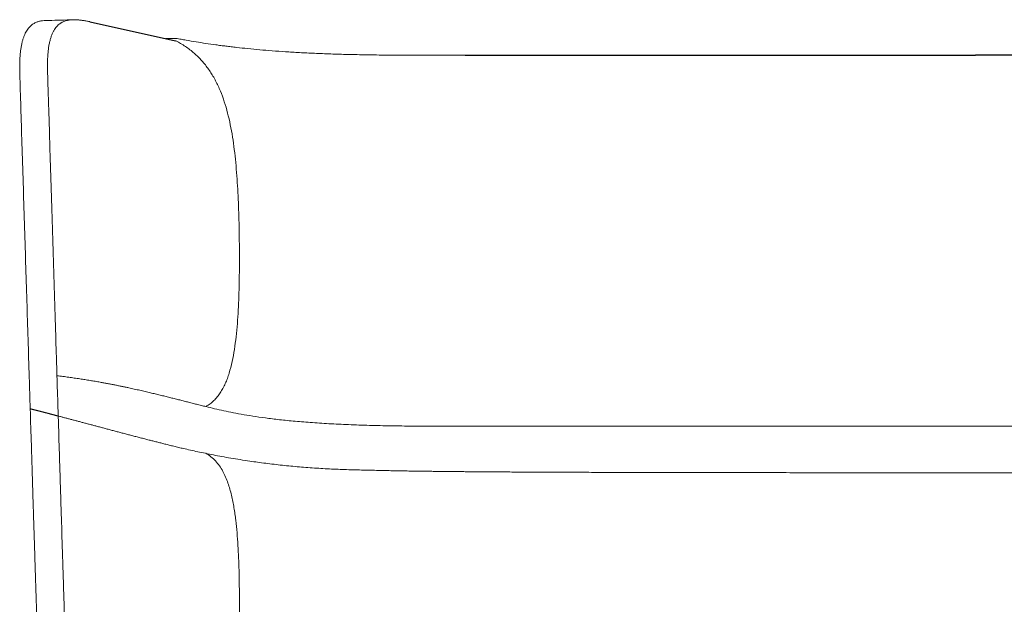
# Model space of a CAD drawing. Units: metres. Extents: x 695 to 2240, y -463 to 1013.
# Drawn here: x 1091 to 1129, y 774 to 797 of the extents above; entities that cross this region are included whole.
import ezdxf

# ---------------------------------------------------------------- set-up
doc = ezdxf.new("R2010")
doc.units = ezdxf.units.M

# ---------------------------------------------------------------- blocks, each defined once
blk = doc.blocks.new('JOE LOUNGE FLAT BASE - LOW BACK WITH BACK WINGS FRONT')
for p, q in [((1093.411, 796.609), (1096.697, 795.88)), ((1107.854, 795.315), (1127.528, 795.315)), ((1147.202, 795.315), (1127.528, 795.315))]:
    blk.add_line(p, q)
at = {"color": 0, "linetype": 'Continuous', "lineweight": 0}
for points, degree, knots in [([(1090.694, 794.596), (1090.692, 794.654), (1090.691, 794.711), (1090.69, 794.825), (1090.69, 794.881), (1090.692, 794.994), (1090.693, 795.049), (1090.698, 795.159), (1090.701, 795.213), (1090.708, 795.319), (1090.713, 795.371), (1090.724, 795.473), (1090.73, 795.522), (1090.745, 795.619), (1090.753, 795.666), (1090.771, 795.757), (1090.781, 795.8), (1090.802, 795.884), (1090.813, 795.924), (1090.838, 796), (1090.851, 796.036), (1090.878, 796.104), (1090.893, 796.136), (1090.922, 796.196), (1090.938, 796.225), (1090.97, 796.278), (1090.986, 796.302), (1091.019, 796.348), (1091.036, 796.37), (1091.071, 796.409), (1091.089, 796.428), (1091.125, 796.461), (1091.143, 796.477), (1091.18, 796.505), (1091.199, 796.519), (1091.237, 796.543), (1091.256, 796.553), (1091.294, 796.573), (1091.313, 796.582), (1091.352, 796.598), (1091.372, 796.605), (1091.431, 796.624), (1091.47, 796.634), (1091.55, 796.648), (1091.59, 796.653), (1091.654, 796.657), (1091.678, 796.657), (1091.701, 796.658)], 3, [-0.9992424, -0.9992424, -0.9992424, -0.9992424, -0.9680174, -0.9680174, -0.9367923, -0.9367923, -0.9055672, -0.9055672, -0.8743422, -0.8743422, -0.8431163, -0.8431163, -0.8118904, -0.8118904, -0.7806646, -0.7806646, -0.7494387, -0.7494387, -0.7182135, -0.7182135, -0.6869884, -0.6869884, -0.6557632, -0.6557632, -0.6245381, -0.6245381, -0.5933092, -0.5933092, -0.5620803, -0.5620803, -0.5308514, -0.5308514, -0.4996225, -0.4996225, -0.4683928, -0.4683928, -0.437163, -0.437163, -0.4059332, -0.4059332, -0.3747035, -0.3747035, -0.3122523, -0.3122523, -0.2498011, -0.2498011, -0.2131247, -0.2131247, -0.2131247, -0.2131247]), ([(1091.765, 794.647), (1091.763, 794.709), (1091.761, 794.771), (1091.76, 794.895), (1091.76, 794.956), (1091.762, 795.078), (1091.764, 795.139), (1091.77, 795.258), (1091.773, 795.317), (1091.783, 795.432), (1091.788, 795.488), (1091.802, 795.599), (1091.81, 795.652), (1091.829, 795.756), (1091.839, 795.806), (1091.862, 795.901), (1091.874, 795.947), (1091.901, 796.033), (1091.915, 796.073), (1091.946, 796.149), (1091.962, 796.185), (1091.995, 796.251), (1092.013, 796.282), (1092.049, 796.339), (1092.067, 796.365), (1092.106, 796.413), (1092.125, 796.436), (1092.165, 796.476), (1092.185, 796.494), (1092.226, 796.528), (1092.247, 796.543), (1092.274, 796.56), (1092.279, 796.563), (1092.284, 796.567)], 3, [0, 0, 0, 0, 0.0312492, 0.0312492, 0.0624985, 0.0624985, 0.0937477, 0.0937477, 0.124997, 0.124997, 0.1562462, 0.1562462, 0.1874954, 0.1874954, 0.2187446, 0.2187446, 0.2499938, 0.2499938, 0.2812453, 0.2812453, 0.3124969, 0.3124969, 0.3437484, 0.3437484, 0.375, 0.375, 0.4062468, 0.4062468, 0.4374937, 0.4374937, 0.4687405, 0.4687405, 0.4766365, 0.4766365, 0.4766365, 0.4766365]), ([(1092.284, 796.567), (1092.3, 796.576), (1092.316, 796.585), (1092.374, 796.616), (1092.418, 796.633), (1092.506, 796.66), (1092.55, 796.669), (1092.639, 796.683), (1092.684, 796.687), (1092.751, 796.689), (1092.774, 796.69), (1092.819, 796.69), (1092.841, 796.689), (1092.909, 796.686), (1092.954, 796.682), (1093.045, 796.672), (1093.091, 796.666), (1093.159, 796.655), (1093.182, 796.652), (1093.227, 796.644), (1093.25, 796.64), (1093.296, 796.631), (1093.319, 796.627), (1093.353, 796.62), (1093.365, 796.618), (1093.388, 796.613), (1093.399, 796.611), (1093.411, 796.609)], 3, [0.4766365, 0.4766365, 0.4766365, 0.4766365, 0.4999873, 0.4999873, 0.5624937, 0.5624937, 0.625, 0.625, 0.6874904, 0.6874904, 0.7187357, 0.7187357, 0.7499809, 0.7499809, 0.8124793, 0.8124793, 0.8749776, 0.8749776, 0.9062332, 0.9062332, 0.9374888, 0.9374888, 0.9687444, 0.9687444, 0.9843722, 0.9843722, 1, 1, 1, 1]), ([(1096.712, 795.97), (1096.779, 795.958), (1096.845, 795.945), (1096.976, 795.922), (1097.041, 795.91), (1097.234, 795.876), (1097.36, 795.855), (1097.612, 795.814), (1097.738, 795.794), (1097.991, 795.756), (1098.118, 795.738), (1098.313, 795.711), (1098.379, 795.702), (1098.51, 795.685), (1098.575, 795.677), (1098.708, 795.66), (1098.775, 795.652), (1098.911, 795.636), (1098.981, 795.628), (1099.193, 795.604), (1099.336, 795.589), (1099.632, 795.559), (1099.783, 795.544), (1100.096, 795.517), (1100.256, 795.503), (1100.587, 795.478), (1100.757, 795.465), (1101.108, 795.442), (1101.29, 795.431), (1101.664, 795.41), (1101.857, 795.401), (1102.257, 795.383), (1102.464, 795.375), (1102.893, 795.36), (1103.115, 795.354), (1103.576, 795.343), (1103.816, 795.338), (1104.314, 795.33), (1104.574, 795.326), (1104.845, 795.324)], 3, [-0.9997857, -0.9997857, -0.9997857, -0.9997857, -0.9686274, -0.9686274, -0.937469, -0.937469, -0.8751524, -0.8751524, -0.8128358, -0.8128358, -0.7505191, -0.7505191, -0.7186818, -0.7186818, -0.6868445, -0.6868445, -0.6550072, -0.6550072, -0.6231699, -0.6231699, -0.5608456, -0.5608456, -0.4985213, -0.4985213, -0.4362463, -0.4362463, -0.3739713, -0.3739713, -0.3116594, -0.3116594, -0.2493475, -0.2493475, -0.1869904, -0.1869904, -0.1246332, -0.1246332, -0.0623166, -0.0623166, 0, 0, 0, 0]), ([(1097.865, 781.768), (1097.923, 781.8), (1097.978, 781.835), (1098.081, 781.913), (1098.129, 781.954), (1098.221, 782.044), (1098.265, 782.091), (1098.346, 782.192), (1098.385, 782.244), (1098.457, 782.355), (1098.491, 782.412), (1098.555, 782.532), (1098.585, 782.594), (1098.642, 782.721), (1098.669, 782.787), (1098.718, 782.921), (1098.742, 782.99), (1098.807, 783.202), (1098.845, 783.35), (1098.912, 783.654), (1098.941, 783.811), (1098.991, 784.132), (1099.012, 784.296), (1099.05, 784.63), (1099.065, 784.799), (1099.092, 785.142), (1099.103, 785.316), (1099.122, 785.666), (1099.129, 785.842), (1099.141, 786.197), (1099.146, 786.375), (1099.153, 786.732), (1099.156, 786.911), (1099.158, 787.27), (1099.159, 787.449), (1099.158, 787.808), (1099.157, 787.988), (1099.153, 788.346), (1099.15, 788.524), (1099.143, 788.881), (1099.138, 789.058), (1099.127, 789.412), (1099.12, 789.588), (1099.104, 789.939), (1099.095, 790.113), (1099.075, 790.459), (1099.063, 790.63), (1099.036, 790.971), (1099.021, 791.14), (1098.987, 791.474), (1098.968, 791.639), (1098.925, 791.965), (1098.9, 792.126), (1098.847, 792.442), (1098.817, 792.598), (1098.751, 792.904), (1098.714, 793.054), (1098.593, 793.494), (1098.497, 793.774), (1098.324, 794.17), (1098.261, 794.297), (1098.124, 794.544), (1098.05, 794.662), (1097.89, 794.89), (1097.804, 794.998), (1097.62, 795.205), (1097.521, 795.303), (1097.31, 795.488), (1097.197, 795.575), (1097.018, 795.696), (1096.956, 795.735), (1096.835, 795.806), (1096.775, 795.839), (1096.714, 795.871)], 3, [-1, -1, -1, -1, -0.9843973, -0.9843973, -0.9687946, -0.9687946, -0.9531919, -0.9531919, -0.9375892, -0.9375892, -0.9219865, -0.9219865, -0.9063838, -0.9063838, -0.8907811, -0.8907811, -0.8751784, -0.8751784, -0.843973, -0.843973, -0.8127677, -0.8127677, -0.7815624, -0.7815624, -0.750357, -0.750357, -0.7191524, -0.7191524, -0.6879477, -0.6879477, -0.6567431, -0.6567431, -0.6255385, -0.6255385, -0.5943338, -0.5943338, -0.5631292, -0.5631292, -0.5319245, -0.5319245, -0.5007199, -0.5007199, -0.4695153, -0.4695153, -0.4383106, -0.4383106, -0.407106, -0.407106, -0.3759013, -0.3759013, -0.3446967, -0.3446967, -0.3134921, -0.3134921, -0.2822874, -0.2822874, -0.2510828, -0.2510828, -0.1886735, -0.1886735, -0.1574688, -0.1574688, -0.1262642, -0.1262642, -0.0950596, -0.0950596, -0.0638549, -0.0638549, -0.0326503, -0.0326503, -0.0170479, -0.0170479, -0.0027544, -0.0027544, -0.0027544, -0.0027544]), ([(1091.058, 782.886), (1091.043, 783.387), (1091.027, 783.877), (1090.997, 784.856), (1090.982, 785.345), (1090.936, 786.821), (1090.904, 787.822), (1090.841, 789.87), (1090.808, 790.917), (1090.762, 792.387), (1090.748, 792.857), (1090.72, 793.752), (1090.707, 794.173), (1090.694, 794.596)], 3, [0, 0, 0, 0, 0.1248936, 0.1248936, 0.2497872, 0.2497872, 0.4995745, 0.4995745, 0.7493617, 0.7493617, 0.8742553, 0.8742553, 0.9991489, 0.9991489, 0.9991489, 0.9991489]), ([(1091.765, 794.647), (1091.77, 794.494), (1091.776, 794.284), (1091.791, 793.807), (1091.799, 793.539), (1091.825, 792.725), (1091.842, 792.162), (1091.883, 790.849), (1091.915, 789.794), (1091.984, 787.572), (1092.02, 786.393), (1092.087, 784.242), (1092.118, 783.245), (1092.127, 782.959)], 3, [0, 0, 0, 0, 0.045462, 0.045462, 0.090923, 0.090923, 0.1819, 0.1819, 0.4546, 0.4546, 0.7273, 0.7273, 1, 1, 1, 1]), ([(1092.164, 781.758), (1092.179, 781.252), (1092.195, 780.762), (1092.217, 780.029), (1092.225, 779.785), (1092.24, 779.294), (1092.248, 779.048), (1092.263, 778.553), (1092.271, 778.305), (1092.286, 777.804), (1092.294, 777.553), (1092.318, 776.798), (1092.333, 776.291), (1092.357, 775.541), (1092.365, 775.292), (1092.38, 774.8), (1092.388, 774.556), (1092.404, 774.074), (1092.411, 773.835), (1092.426, 773.365), (1092.434, 773.132), (1092.444, 772.832), (1092.446, 772.745), (1092.453, 772.547), (1092.456, 772.436), (1092.464, 772.197), (1092.468, 772.069), (1092.477, 771.804), (1092.482, 771.668), (1092.49, 771.393), (1092.495, 771.256), (1092.504, 770.987), (1092.508, 770.855), (1092.516, 770.608), (1092.52, 770.492), (1092.527, 770.284), (1092.529, 770.193), (1092.532, 770.119)], 3, [0, 0, 0, 0, 0.138721, 0.138721, 0.208081, 0.208081, 0.277442, 0.277442, 0.346802, 0.346802, 0.416163, 0.416163, 0.554884, 0.554884, 0.624244, 0.624244, 0.693605, 0.693605, 0.762965, 0.762965, 0.832326, 0.832326, 0.853277, 0.853277, 0.874229, 0.874229, 0.89518, 0.89518, 0.916131, 0.916131, 0.937099, 0.937099, 0.958066, 0.958066, 0.979033, 0.979033, 1, 1, 1, 1]), ([(1097.865, 781.768), (1097.977, 781.742), (1098.089, 781.715), (1098.316, 781.662), (1098.432, 781.636), (1098.793, 781.558), (1099.05, 781.506), (1099.623, 781.406), (1099.939, 781.357), (1100.47, 781.29), (1100.656, 781.268), (1101.049, 781.227), (1101.256, 781.207), (1101.689, 781.17), (1101.916, 781.153), (1102.388, 781.122), (1102.633, 781.107), (1103.139, 781.082), (1103.4, 781.071), (1103.932, 781.052), (1104.203, 781.044), (1104.752, 781.031), (1105.03, 781.026), (1105.59, 781.018), (1105.871, 781.016), (1106.434, 781.012), (1106.716, 781.011), (1107.28, 781.01), (1107.563, 781.01), (1107.845, 781.01)], 3, [0, 0, 0, 0, 0.0625, 0.0625, 0.125, 0.125, 0.25, 0.25, 0.375, 0.375, 0.4375, 0.4375, 0.5, 0.5, 0.5625, 0.5625, 0.625, 0.625, 0.6875, 0.6875, 0.75, 0.75, 0.8125, 0.8125, 0.875, 0.875, 0.9375, 0.9375, 1, 1, 1, 1]), ([(1091.469, 769.901), (1091.467, 769.969), (1091.464, 770.056), (1091.458, 770.258), (1091.454, 770.373), (1091.446, 770.623), (1091.442, 770.757), (1091.432, 771.035), (1091.428, 771.179), (1091.418, 771.468), (1091.414, 771.614), (1091.404, 771.897), (1091.4, 772.035), (1091.391, 772.292), (1091.388, 772.411), (1091.381, 772.622), (1091.378, 772.713), (1091.367, 773.033), (1091.359, 773.286), (1091.343, 773.799), (1091.334, 774.058), (1091.318, 774.583), (1091.309, 774.847), (1091.292, 775.379), (1091.284, 775.646), (1091.259, 776.444), (1091.242, 776.973), (1091.218, 777.738), (1091.211, 777.988), (1091.195, 778.478), (1091.188, 778.716), (1091.174, 779.183), (1091.166, 779.41), (1091.153, 779.856), (1091.146, 780.076), (1091.125, 780.735), (1091.112, 781.173), (1091.096, 781.686)], 3, [0, 0, 0, 0, 0.019964, 0.019964, 0.039929, 0.039929, 0.059893, 0.059893, 0.079858, 0.079858, 0.099839, 0.099839, 0.11982, 0.11982, 0.139802, 0.139802, 0.159783, 0.159783, 0.229801, 0.229801, 0.299819, 0.299819, 0.369837, 0.369837, 0.439855, 0.439855, 0.579891, 0.579891, 0.64991, 0.64991, 0.719928, 0.719928, 0.789946, 0.789946, 0.859964, 0.859964, 1, 1, 1, 1]), ([(1107.845, 781.01), (1127.492, 781.01), (1127.528, 781.01)], 1, [-87.483519, -87.483519, 108.992313, 109.348753, 109.348753]), ([(1147.211, 781.01), (1127.564, 781.01), (1127.528, 781.01)], 1, [-87.483519, -87.483519, 108.992313, 109.348753, 109.348753]), ([(1097.067, 765.992), (1097.082, 766.003), (1097.097, 766.015), (1097.233, 766.116), (1097.348, 766.214), (1097.567, 766.422), (1097.67, 766.534), (1097.863, 766.769), (1097.953, 766.892), (1098.118, 767.15), (1098.194, 767.284), (1098.332, 767.56), (1098.395, 767.702), (1098.509, 767.992), (1098.56, 768.14), (1098.653, 768.439), (1098.694, 768.591), (1098.768, 768.898), (1098.801, 769.053), (1098.861, 769.364), (1098.887, 769.521), (1098.934, 769.835), (1098.955, 769.993), (1098.993, 770.31), (1099.009, 770.469), (1099.053, 770.946), (1099.075, 771.266), (1099.111, 771.907), (1099.124, 772.228), (1099.144, 772.871), (1099.15, 773.192), (1099.158, 773.836), (1099.16, 774.159), (1099.157, 774.642), (1099.156, 774.803), (1099.151, 775.126), (1099.148, 775.287), (1099.139, 775.61), (1099.134, 775.772), (1099.12, 776.095), (1099.112, 776.256), (1099.093, 776.579), (1099.081, 776.741), (1099.053, 777.064), (1099.037, 777.226), (1099.008, 777.467), (1098.998, 777.548), (1098.975, 777.709), (1098.962, 777.79), (1098.922, 778.03), (1098.89, 778.191), (1098.833, 778.429), (1098.813, 778.508), (1098.767, 778.665), (1098.743, 778.743), (1098.688, 778.898), (1098.659, 778.974), (1098.594, 779.125), (1098.558, 779.199), (1098.481, 779.343), (1098.438, 779.413), (1098.345, 779.547), (1098.294, 779.611), (1098.185, 779.73), (1098.126, 779.786), (1098.001, 779.885), (1097.934, 779.93), (1097.865, 779.968)], 3, [0.0287406, 0.0287406, 0.0287406, 0.0287406, 0.0326505, 0.0326505, 0.0638553, 0.0638553, 0.0950601, 0.0950601, 0.126265, 0.126265, 0.1574698, 0.1574698, 0.1886746, 0.1886746, 0.2198795, 0.2198795, 0.2510843, 0.2510843, 0.2822891, 0.2822891, 0.3134939, 0.3134939, 0.3446987, 0.3446987, 0.3759036, 0.3759036, 0.4383132, 0.4383132, 0.5007229, 0.5007229, 0.5631325, 0.5631325, 0.6255421, 0.6255421, 0.656747, 0.656747, 0.6879518, 0.6879518, 0.7191566, 0.7191566, 0.7503614, 0.7503614, 0.7815662, 0.7815662, 0.8127711, 0.8127711, 0.8283735, 0.8283735, 0.8439759, 0.8439759, 0.8751807, 0.8751807, 0.8907831, 0.8907831, 0.9063855, 0.9063855, 0.9219879, 0.9219879, 0.9375904, 0.9375904, 0.9531928, 0.9531928, 0.9687952, 0.9687952, 0.9843976, 0.9843976, 1, 1, 1, 1]), ([(1127.528, 779.218), (1127.527, 779.218), (1127.526, 779.218), (1127.526, 779.218), (1127.525, 779.218), (1127.524, 779.218), (1127.524, 779.218), (1127.523, 779.218), (1127.522, 779.218), (1127.519, 779.218), (1127.517, 779.218), (1127.514, 779.218), (1127.511, 779.218), (1127.508, 779.218), (1127.506, 779.218), (1127.503, 779.218), (1127.5, 779.218), (1123.909, 779.218), (1120.317, 779.219), (1116.848, 779.222), (1113.624, 779.226), (1110.754, 779.234), (1108.316, 779.246), (1106.338, 779.267), (1104.769, 779.302)], 8, [-0.000969, -0.000969, -0.000969, -0.000969, -0.000969, -0.000969, -0.000969, -0.000969, -0.000969, -0.000773, -0.000773, -0.000773, -0.000773, -0.000773, -0.000773, -0.000773, -0.000773, 0, 0, 0, 0, 0, 0, 0, 0, 1, 1, 1, 1, 1, 1, 1, 1, 1]), ([(1127.528, 779.218), (1127.529, 779.218), (1127.529, 779.218), (1127.53, 779.218), (1127.531, 779.218), (1127.531, 779.218), (1127.532, 779.218), (1127.533, 779.218), (1127.534, 779.218), (1127.536, 779.218), (1127.539, 779.218), (1127.542, 779.218), (1127.545, 779.218), (1127.547, 779.218), (1127.55, 779.218), (1127.553, 779.218), (1127.556, 779.218), (1131.147, 779.218), (1134.739, 779.219), (1138.208, 779.222), (1141.432, 779.226), (1144.301, 779.234), (1146.74, 779.246), (1148.718, 779.267), (1150.287, 779.302)], 8, [-0.000969, -0.000969, -0.000969, -0.000969, -0.000969, -0.000969, -0.000969, -0.000969, -0.000969, -0.000773, -0.000773, -0.000773, -0.000773, -0.000773, -0.000773, -0.000773, -0.000773, 0, 0, 0, 0, 0, 0, 0, 0, 1, 1, 1, 1, 1, 1, 1, 1, 1])]:
    blk.add_open_spline(points, degree=degree, knots=knots, dxfattribs=at)
for points, degree in [([(1091.683, 796.657), (1092.01, 796.664), (1092.331, 796.674), (1092.642, 796.685)], 3), ([(1092.642, 796.685), (1092.671, 796.686), (1092.7, 796.687), (1092.73, 796.689)], 3), ([(1096.321, 795.963), (1096.451, 795.966), (1096.581, 795.968), (1096.712, 795.97)], 3), ([(1096.712, 795.872), (1096.707, 795.875), (1096.702, 795.877), (1096.697, 795.88)], 3), ([(1096.714, 795.871), (1096.713, 795.871), (1096.713, 795.872), (1096.712, 795.872)], 3), ([(1096.715, 795.871), (1096.715, 795.871), (1096.714, 795.871), (1096.714, 795.871)], 3), ([(1104.845, 795.324), (1105.362, 795.319), (1105.914, 795.316), (1106.508, 795.315), (1107.152, 795.315), (1107.854, 795.315)], 5), ([(1097.865, 781.768), (1097.043, 781.974), (1096.247, 782.181), (1095.417, 782.388), (1094.532, 782.599), (1093.47, 782.794), (1092.127, 782.959)], 6), ([(1092.127, 782.959), (1092.139, 782.559), (1092.151, 782.158), (1092.164, 781.758)], 3), ([(1092.127, 782.959), (1092.139, 782.559), (1092.151, 782.158), (1092.164, 781.758)], 3), ([(1091.096, 781.686), (1091.083, 782.086), (1091.071, 782.486), (1091.058, 782.886)], 3), ([(1091.096, 781.686), (1091.083, 782.086), (1091.071, 782.486), (1091.058, 782.886)], 3), ([(1092.175, 781.405), (1091.986, 781.455), (1091.801, 781.503), (1091.618, 781.551), (1091.44, 781.597), (1091.265, 781.642), (1091.096, 781.686)], 6), ([(1092.175, 781.405), (1092.175, 781.405), (1092.175, 781.405), (1092.175, 781.405), (1092.175, 781.405), (1092.175, 781.405), (1092.175, 781.405)], 6), ([(1095.677, 780.48), (1095.046, 780.641), (1094.433, 780.804), (1093.837, 780.963), (1093.261, 781.117), (1092.705, 781.265), (1092.175, 781.405)], 6), ([(1104.769, 779.302), (1102.573, 779.35), (1100.378, 779.345), (1097.733, 779.941), (1096.703, 780.218), (1095.677, 780.48)], 5)]:
    blk.add_open_spline(points, degree=degree, dxfattribs=at)

msp = doc.modelspace()

# ---------------------------------------------------------------- block references
msp.add_blockref('JOE LOUNGE FLAT BASE - LOW BACK WITH BACK WINGS FRONT', (0, 0))

doc.saveas('drawing.dxf')
